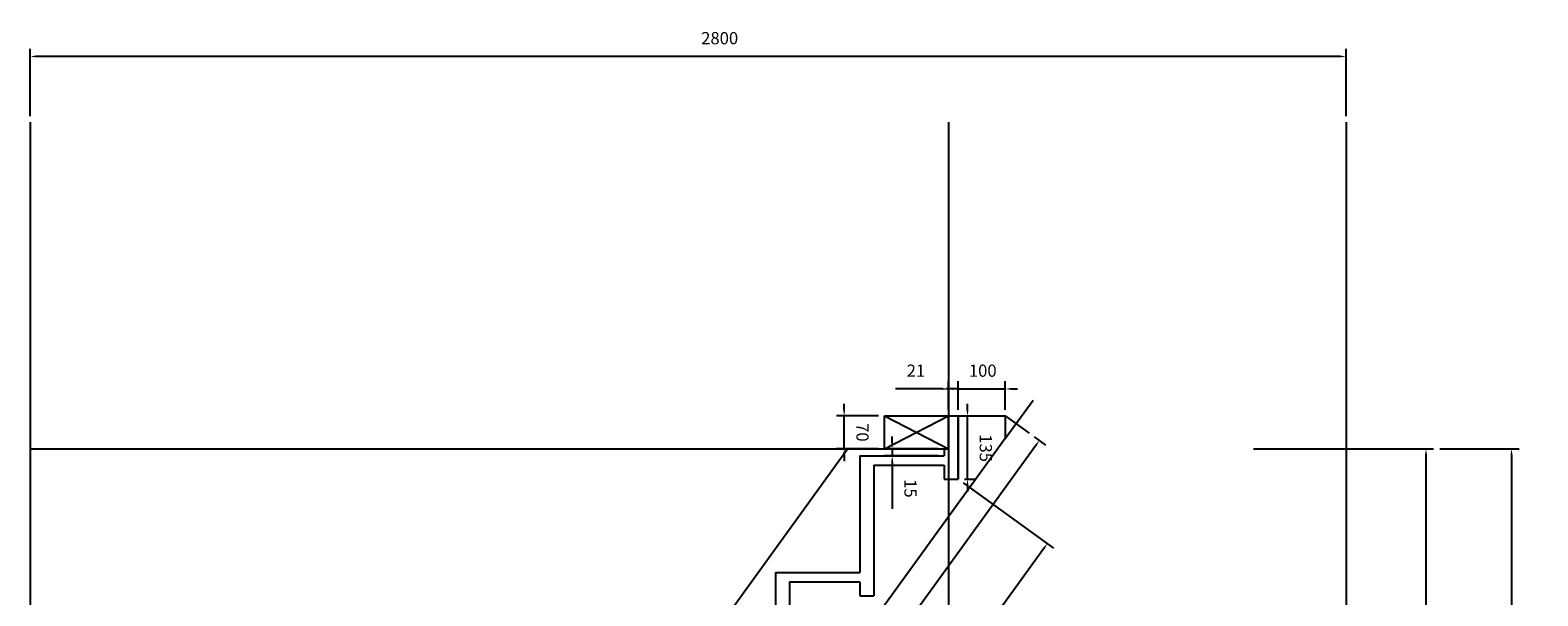
# Model space of a CAD drawing. Extents: x -6985 to 1733, y 1975 to 5810.
# Drawn here: x -1475 to 1733, y 4604 to 5810 of the extents above; entities that cross this region are included whole.
import ezdxf

# ---------------------------------------------------------------- set-up
doc = ezdxf.new("R2010")
doc.units = 0
doc.header["$LTSCALE"] = 100
doc.header["$PDMODE"] = 32
doc.header["$PDSIZE"] = -2
doc.layers.get('DEFPOINTS').update_dxf_attribs({"linetype": 'CONTINUOUS'})
for name, color, linetype in [('existant', 35, 'CONTINUOUS'), ('gen', 5, 'CONTINUOUS'), ('gen_cot', 8, 'CONTINUOUS')]:
    doc.layers.add(name, color=color, linetype=linetype)
doc.dimstyles.new('SO-25 3m', dxfattribs={"dimscale": 13, "dimtxt": 2, "dimasz": 1, "dimexe": 1.25, "dimexo": 1, "dimgap": 2, "dimtad": 1, "dimdec": 0, "dimdsep": 46, "dimtxsty": 'Standard', "dimcen": 2.5, "dimadec": 0, "dimazin": 0, "dimtfac": 1, "dimtdec": 0, "dimtmove": 0, "dimatfit": 0, "dimfxl": 0, "dimtvp": 1, "dimtolj": 1, "dimtzin": 0, "dimarcsym": 0})

# ---------------------------------------------------------------- blocks, each defined once
blk = doc.blocks.new('*D11')
at = {"layer": 'DEFPOINTS', "color": 0, "linetype": 'Continuous'}
for p in [(479, 5045.3), (479, 4987.8), (500, 4987.8)]:
    blk.add_point(p, dxfattribs=at)
at = {"layer": 'gen_cot', "color": 0, "linetype": 'Continuous', "lineweight": -2}
for p, q in [((466, 5045.3), (366.3, 5045.3)), ((479, 5000.8), (479, 5061.6)), ((500, 5045.3), (479, 5045.3)), ((500, 5000.8), (500, 5061.6)), ((513, 5045.3), (526, 5045.3))]:
    blk.add_line(p, q, dxfattribs=at)
at = {"layer": 'gen_cot', "color": 0, "linetype": 'Continuous'}
for points in [[(466, 5047.5), (466, 5043.2), (479, 5045.3)], [(513, 5047.5), (513, 5043.2), (500, 5045.3)]]:
    blk.add_solid(points, dxfattribs=at)
at = {"layer": 'gen_cot', "color": 0, "linetype": 'Continuous', "insert": (409.7, 5084.3), "char_height": 26, "attachment_point": 5}
blk.add_mtext('\\A1;21', dxfattribs=at)
blk = doc.blocks.new('*D12')
at = {"layer": 'DEFPOINTS', "color": 0, "linetype": 'Continuous'}
for p in [(600, 5045.3), (500, 4987.8), (600, 4987.8)]:
    blk.add_point(p, dxfattribs=at)
at = {"layer": 'gen_cot', "color": 0, "linetype": 'Continuous', "lineweight": -2}
for p, q in [((487, 5045.3), (474, 5045.3)), ((500, 5000.8), (500, 5061.6)), ((500, 5045.3), (600, 5045.3)), ((600, 5000.8), (600, 5061.6)), ((613, 5045.3), (626, 5045.3))]:
    blk.add_line(p, q, dxfattribs=at)
at = {"layer": 'gen_cot', "color": 0, "linetype": 'Continuous'}
for points in [[(487, 5047.5), (487, 5043.2), (500, 5045.3)], [(613, 5047.5), (613, 5043.2), (600, 5045.3)]]:
    blk.add_solid(points, dxfattribs=at)
at = {"layer": 'gen_cot', "color": 0, "linetype": 'Continuous', "insert": (552, 5084.3), "char_height": 26, "attachment_point": 5}
blk.add_mtext('\\A1;100', dxfattribs=at)
blk = doc.blocks.new('*D14')
at = {"layer": 'DEFPOINTS', "color": 0, "linetype": 'Continuous'}
for p in [(1114.8, 4917.8), (1325, 3656.8), (1495.1, 3656.8)]:
    blk.add_point(p, dxfattribs=at)
at = {"layer": 'gen_cot', "color": 0, "linetype": 'Continuous', "lineweight": -2}
for p, q in [((1127.8, 4917.8), (1511.4, 4917.8)), ((1495.1, 4904.8), (1495.1, 3669.8)), ((1338, 3656.8), (1511.4, 3656.8))]:
    blk.add_line(p, q, dxfattribs=at)
at = {"layer": 'gen_cot', "color": 0, "linetype": 'Continuous'}
for points in [[(1497.3, 4904.8), (1492.9, 4904.8), (1495.1, 4917.8)], [(1497.3, 3669.8), (1492.9, 3669.8), (1495.1, 3656.8)]]:
    blk.add_solid(points, dxfattribs=at)
at = {"layer": 'gen_cot', "color": 0, "linetype": 'Continuous', "insert": (1534.1, 3972.1), "char_height": 26, "attachment_point": 5, "rotation": 270}
blk.add_mtext('\\A1;1261', dxfattribs=at)
blk = doc.blocks.new('*D16')
at = {"layer": 'DEFPOINTS', "color": 0, "linetype": 'Continuous'}
for p in [(1511.4, 4917.8), (1511.4, 2417.8), (1677.1, 2417.8)]:
    blk.add_point(p, dxfattribs=at)
at = {"layer": 'gen_cot', "color": 0, "linetype": 'Continuous', "lineweight": -2}
for p, q in [((1524.4, 4917.8), (1693.4, 4917.8)), ((1677.1, 4904.8), (1677.1, 2430.8)), ((1524.4, 2417.8), (1693.4, 2417.8))]:
    blk.add_line(p, q, dxfattribs=at)
at = {"layer": 'gen_cot', "color": 0, "linetype": 'Continuous'}
for points in [[(1679.3, 4904.8), (1674.9, 4904.8), (1677.1, 4917.8)], [(1679.3, 2430.8), (1674.9, 2430.8), (1677.1, 2417.8)]]:
    blk.add_solid(points, dxfattribs=at)
at = {"layer": 'gen_cot', "color": 0, "linetype": 'Continuous', "insert": (1716.1, 3552.6), "char_height": 26, "attachment_point": 5, "rotation": 270}
blk.add_mtext('\\A1;2500', dxfattribs=at)
blk = doc.blocks.new('*D17')
at = {"layer": 'DEFPOINTS', "color": 0, "linetype": 'Continuous'}
for p in [(-1475, 5753.7), (-1475, 5613.5), (1325, 5613.5)]:
    blk.add_point(p, dxfattribs=at)
at = {"layer": 'gen_cot', "color": 0, "linetype": 'Continuous', "lineweight": -2}
for p, q in [((-1475, 5626.5), (-1475, 5770)), ((1312, 5753.7), (-1462, 5753.7)), ((1325, 5626.5), (1325, 5770))]:
    blk.add_line(p, q, dxfattribs=at)
at = {"layer": 'gen_cot', "color": 0, "linetype": 'Continuous'}
for points in [[(-1462, 5755.9), (-1462, 5751.6), (-1475, 5753.7)], [(1312, 5755.9), (1312, 5751.6), (1325, 5753.7)]]:
    blk.add_solid(points, dxfattribs=at)
at = {"layer": 'gen_cot', "color": 0, "linetype": 'Continuous', "insert": (-7.8, 5792.7), "char_height": 26, "attachment_point": 5}
blk.add_mtext('\\A1;2800', dxfattribs=at)
blk = doc.blocks.new('*D39')
at = {"layer": 'DEFPOINTS', "color": 0, "linetype": 'Continuous'}
for p in [(651.1, 4950.9), (-551.9, 3287), (-530.5, 3271.5)]:
    blk.add_point(p, dxfattribs=at)
at = {"layer": 'gen_cot', "color": 0, "linetype": 'Continuous', "lineweight": -2}
for p, q in [((661.6, 4943.3), (685.7, 4925.9)), ((664.9, 4924.9), (-522.9, 3282)), ((-541.4, 3279.4), (-517.3, 3262))]:
    blk.add_line(p, q, dxfattribs=at)
at = {"layer": 'gen_cot', "color": 0, "linetype": 'Continuous'}
for points in [[(666.6, 4923.6), (663.1, 4926.1), (672.5, 4935.4)], [(-521.1, 3280.8), (-524.7, 3283.3), (-530.5, 3271.5)]]:
    blk.add_solid(points, dxfattribs=at)
at = {"layer": 'gen_cot', "color": 0, "linetype": 'Continuous', "insert": (-45.3, 3876.1), "char_height": 26, "attachment_point": 5, "rotation": 234.1331}
blk.add_mtext('\\A1;2053', dxfattribs=at)
blk = doc.blocks.new('*D75')
at = {"layer": 'DEFPOINTS', "color": 0, "linetype": 'Continuous'}
for p in [(500, 4987.8), (519.5, 4987.8), (500, 4852.8)]:
    blk.add_point(p, dxfattribs=at)
at = {"layer": 'gen_cot', "color": 0, "linetype": 'Continuous', "lineweight": -2}
for p, q in [((519.5, 5000.8), (519.5, 5013.8)), ((513, 4987.8), (535.8, 4987.8)), ((519.5, 4852.8), (519.5, 4987.8)), ((513, 4852.8), (535.8, 4852.8)), ((519.5, 4839.8), (519.5, 4826.8))]:
    blk.add_line(p, q, dxfattribs=at)
at = {"layer": 'gen_cot', "color": 0, "linetype": 'Continuous'}
for points in [[(521.7, 5000.8), (517.3, 5000.8), (519.5, 4987.8)], [(521.7, 4839.8), (517.3, 4839.8), (519.5, 4852.8)]]:
    blk.add_solid(points, dxfattribs=at)
at = {"layer": 'gen_cot', "color": 0, "linetype": 'Continuous', "insert": (558.5, 4919.3), "char_height": 26, "attachment_point": 5, "rotation": 270}
blk.add_mtext('\\A1;135', dxfattribs=at)
blk = doc.blocks.new('*D76')
at = {"layer": 'DEFPOINTS', "color": 0, "linetype": 'Continuous'}
for p in [(257.1, 4987.8), (343, 4987.8), (343, 4917.8)]:
    blk.add_point(p, dxfattribs=at)
at = {"layer": 'gen_cot', "color": 0, "linetype": 'Continuous', "lineweight": -2}
for p, q in [((257.1, 5000.8), (257.1, 5013.8)), ((330, 4987.8), (240.9, 4987.8)), ((257.1, 4917.8), (257.1, 4987.8)), ((330, 4917.8), (240.9, 4917.8)), ((257.1, 4904.8), (257.1, 4891.8))]:
    blk.add_line(p, q, dxfattribs=at)
at = {"layer": 'gen_cot', "color": 0, "linetype": 'Continuous'}
for points in [[(259.3, 5000.8), (254.9, 5000.8), (257.1, 4987.8)], [(259.3, 4904.8), (254.9, 4904.8), (257.1, 4917.8)]]:
    blk.add_solid(points, dxfattribs=at)
at = {"layer": 'gen_cot', "color": 0, "linetype": 'Continuous', "insert": (296.1, 4952.8), "char_height": 26, "attachment_point": 5, "rotation": 270}
blk.add_mtext('\\A1;70', dxfattribs=at)
blk = doc.blocks.new('*D77')
at = {"layer": 'DEFPOINTS', "color": 0, "linetype": 'Continuous'}
for p in [(359.3, 4917.8), (470, 4917.8), (470, 4902.8)]:
    blk.add_point(p, dxfattribs=at)
at = {"layer": 'gen_cot', "color": 0, "linetype": 'Continuous', "lineweight": -2}
for p, q in [((359.3, 4930.8), (359.3, 4943.8)), ((457, 4917.8), (343.1, 4917.8)), ((359.3, 4917.8), (359.3, 4902.8)), ((457, 4902.8), (343.1, 4902.8)), ((359.3, 4889.8), (359.3, 4790.2))]:
    blk.add_line(p, q, dxfattribs=at)
at = {"layer": 'gen_cot', "color": 0, "linetype": 'Continuous'}
for points in [[(361.5, 4930.8), (357.2, 4930.8), (359.3, 4917.8)], [(361.5, 4889.8), (357.2, 4889.8), (359.3, 4902.8)]]:
    blk.add_solid(points, dxfattribs=at)
at = {"layer": 'gen_cot', "color": 0, "linetype": 'Continuous', "insert": (398.3, 4833.5), "char_height": 26, "attachment_point": 5, "rotation": 270}
blk.add_mtext('\\A1;15', dxfattribs=at)
blk = doc.blocks.new('*D81')
at = {"layer": 'DEFPOINTS', "color": 0, "linetype": 'Continuous'}
for p in [(500, 4852.8), (-397.7, 3611.2), (-208.3, 3474.2)]:
    blk.add_point(p, dxfattribs=at)
at = {"layer": 'gen_cot', "color": 0, "linetype": 'Continuous', "lineweight": -2}
for p, q in [((510.5, 4845.2), (702.6, 4706.3)), ((681.9, 4705.3), (-200.6, 3484.7)), ((-387.2, 3603.5), (-195.1, 3464.6))]:
    blk.add_line(p, q, dxfattribs=at)
at = {"layer": 'gen_cot', "color": 0, "linetype": 'Continuous'}
for points in [[(683.6, 4704), (680.1, 4706.6), (689.5, 4715.8)], [(-198.9, 3483.4), (-202.4, 3486), (-208.3, 3474.2)]]:
    blk.add_solid(points, dxfattribs=at)
at = {"layer": 'gen_cot', "color": 0, "linetype": 'Continuous', "insert": (272.8, 4073), "char_height": 26, "attachment_point": 5, "rotation": 234.1331}
blk.add_mtext('\\A1;1532', dxfattribs=at)

msp = doc.modelspace()

# ---------------------------------------------------------------- linework, layer by layer
at = {"layer": 'existant', "linetype": 'Continuous'}
for p, q in [((-1475, 5613.5), (-1475, 2417.8)), ((479, 5613.5), (479, 2417.8)), ((1325, 5613.5), (1325, 2417.8)), ((343, 4987.8), (479, 4987.8)), ((343, 4917.8), (343, 4987.8)), ((343, 4917.8), (479, 4987.8)), ((343, 4987.8), (479, 4917.8)), ((-1475, 4917.8), (479, 4917.8))]:
    msp.add_line(p, q, dxfattribs=at)
at = {"layer": 'gen', "linetype": 'Continuous'}
for p, q in [((479, 4917.8), (479, 4987.8)), ((479, 4987.8), (600, 4987.8)), ((500, 4852.8), (500, 4987.8)), ((500, 4987.8), (500, 4852.8)), ((600, 4987.8), (600, 4939.9)), ((-791.3, 3457.8), (264.3, 4917.8)), ((600, 4939.9), (-471.6, 3457.8)), ((470, 4917.8), (470, 4902.8)), ((470, 4917.8), (479, 4917.8)), ((290.5, 4902.8), (290.5, 4654.5)), ((290.5, 4902.8), (470, 4902.8)), ((320.5, 4882.8), (320.5, 4604.5)), ((320.5, 4882.8), (470, 4882.8)), ((470, 4882.8), (470, 4852.8)), ((320.5, 4852.8), (320.5, 4604.5)), ((470, 4852.8), (500, 4852.8)), ((110.9, 4654.5), (110.9, 4406.2)), ((110.9, 4654.5), (290.5, 4654.5)), ((140.9, 4634.5), (140.9, 4356.2)), ((140.9, 4634.5), (290.5, 4634.5)), ((290.5, 4634.5), (290.5, 4604.5)), ((290.5, 4604.5), (320.5, 4604.5))]:
    msp.add_line(p, q, dxfattribs=at)
at = {"layer": 'gen_cot', "linetype": 'Continuous'}
for p, q in [((600, 4939.9), (659, 5021.5)), ((600, 4987.8), (651.1, 4950.9))]:
    msp.add_line(p, q, dxfattribs=at)

# ---------------------------------------------------------------- dimensions: what is measured, and where the dimension line sits
for base, p1, p2, picture, middle in [((-1475, 5753.7), (1325, 5613.5), (-1475, 5613.5), '*D17', (-7.8, 5753.7)), ((479, 5045.3), (500, 4987.8), (479, 4987.8), '*D11', (409.7, 5045.3)), ((600, 5045.3), (500, 4987.8), (600, 4987.8), '*D12', (552, 5045.3))]:
    dim = msp.add_linear_dim(base=base, p1=p1, p2=p2, dimstyle='SO-25 3m', dxfattribs=at)
    dim.commit()
    dim.dimension.update_dxf_attribs({"geometry": picture, "text_midpoint": middle, "dimtype": 160})
for base, p1, p2, angle, picture, middle, dimtype in [((257.1, 4987.8), (343, 4917.8), (343, 4987.8), 270, '*D76', (257.1, 4952.8), 160), ((519.5, 4987.8), (500, 4852.8), (500, 4987.8), 270, '*D75', (519.5, 4919.3), 160), ((-530.5, 3271.5), (651.1, 4950.9), (-551.9, 3287), 234.1331, '*D39', (-76.9, 3898.9), 160), ((359.3, 4917.8), (470, 4902.8), (470, 4917.8), 270, '*D77', (359.3, 4833.5), 160), ((1495.1, 3656.8), (1114.8, 4917.8), (1325, 3656.8), 270, '*D14', (1495.1, 3972.1), 160), ((1677.1, 2417.8), (1511.4, 4917.8), (1511.4, 2417.8), 270, '*D16', (1677.1, 3552.6), 160), ((-208.3, 3474.2), (500, 4852.8), (-397.7, 3611.2), 234.1331, '*D81', (241.2, 4095.8), 161)]:
    dim = msp.add_linear_dim(base=base, p1=p1, p2=p2, angle=angle, dimstyle='SO-25 3m', dxfattribs=at)
    dim.commit()
    dim.dimension.update_dxf_attribs({"geometry": picture, "text_midpoint": middle, "dimtype": dimtype})

doc.saveas('drawing.dxf')
